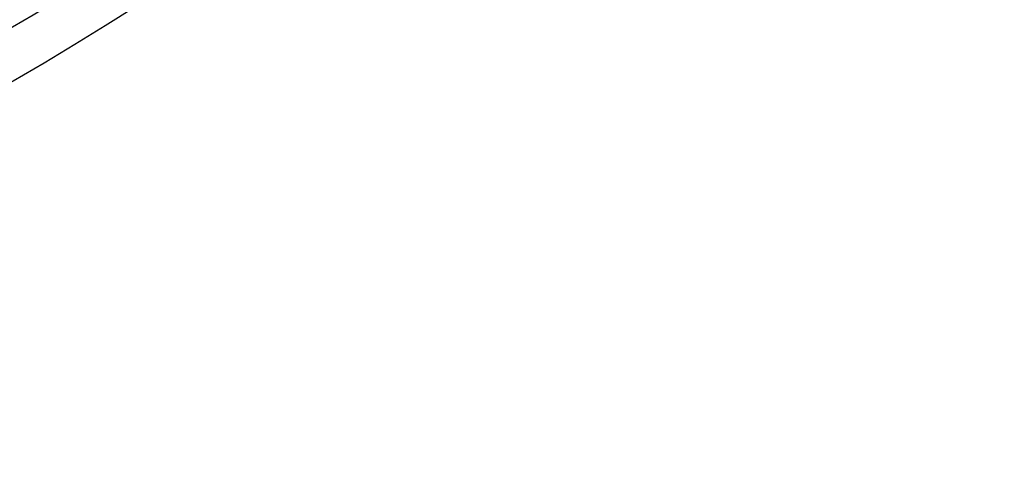
# Model space of a CAD drawing. Extents: x -51 to 51, y -201 to 147.
# Drawn here: x 25 to 42, y -201 to -193 of the extents above; entities that cross this region are included whole.
import ezdxf

# ---------------------------------------------------------------- set-up
doc = ezdxf.new("R2010")
doc.units = 0
doc.header["$LTSCALE"] = 10
doc.linetypes.add('VERDECKT', pattern=[0.375, 0.25, -0.125])
doc.layers.get('0').update_dxf_attribs({"linetype": 'CONTINUOUS'})
doc.layers.add('STEMPEL', color=3, linetype='CONTINUOUS')

# ---------------------------------------------------------------- blocks, each defined once
blk = doc.blocks.new('A$CFEFF1DA3')
at = {"color": 3, "linetype": 'CONTINUOUS'}
for radius in [51, 47, 46.25]:
    blk.add_circle((0, 0), radius, dxfattribs=at)
at = {"color": 1, "linetype": 'VERDECKT'}
for radius in [49.5, 47.8453, 46.9, 46.89898, 46.71407, 45.848, 45.7, 45, 44.5, 43.5, 43.3]:
    blk.add_circle((0, 0), radius, dxfattribs=at)
at = {"color": 3, "linetype": 'CONTINUOUS'}
blk.add_arc((0, 0), 50.2, 298.040982, 305.48843, dxfattribs=at)

msp = doc.modelspace()

# ---------------------------------------------------------------- block references
at = {"layer": 'STEMPEL'}
msp.add_blockref('A$CFEFF1DA3', (0, -150), dxfattribs=at)

doc.saveas('drawing.dxf')
